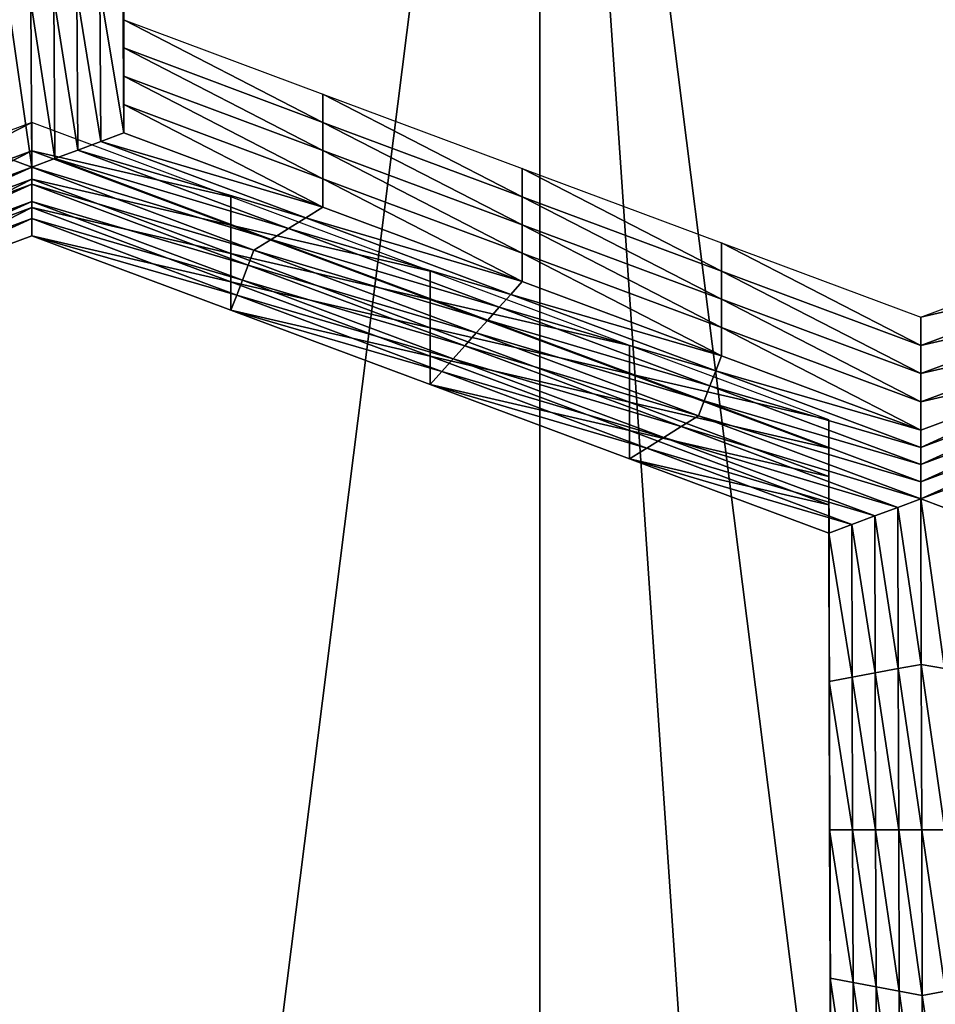
# Model space of a CAD drawing. Extents: x -0.023 to 0.023, y -0.11 to 0.031.
# Drawn here: x -0.001 to 0, y -0.087 to -0.086 of the extents above; entities that cross this region are included whole.
import ezdxf

# ---------------------------------------------------------------- set-up
doc = ezdxf.new("R2010")
doc.units = 0
doc.header["$MEASUREMENT"] = 0
doc.layers.get('0').update_dxf_attribs({"linetype": 'CONTINUOUS'})

msp = doc.modelspace()

# ---------------------------------------------------------------- linework, layer by layer
for points in [[(-0.00745621, -0.08461662, 0.13418993), (0.00190976, -0.08355024, 0.13508046), (0.01506127, -0.08894585, 0.13057455)], [(-0.01800075, -0.09271014, 0.12743099), (-0.00745621, -0.08461662, 0.13418993), (0.01506127, -0.08894585, 0.13057455)], [(-0.00139031, -0.09258543, 0.09169999), (-0.00139031, -0.08541019, 0.09759983), (-0.00048813, -0.08543834, 0.09763406)], [(-0.00048813, -0.08543834, 0.09763406), (0.00041406, -0.08541019, 0.09759983), (0.00041406, -0.09258543, 0.09169998)], [(-0.00139031, -0.09258543, 0.09169999), (-0.00048813, -0.08543834, 0.09763406), (-0.00048813, -0.09261389, 0.09173395)], [(-0.00000015, -0.0925985, 0.09171557), (-0.00048813, -0.09261389, 0.09173395), (-0.00048813, -0.08543834, 0.09763406)], [(-0.00048813, -0.08543834, 0.09763406), (0.00041406, -0.09258543, 0.09169998), (-0.00000015, -0.0925985, 0.09171557)], [(-0.00080667, -0.08612057, 0.08330084), (-0.00080598, -0.08623385, 0.08343544), (-0.00080598, -0.08625546, 0.08341725)], [(-0.00080667, -0.08612057, 0.08330084), (-0.00080598, -0.08625546, 0.08341725), (-0.00080667, -0.08614218, 0.08328266)], [(-0.00080667, -0.08614218, 0.08328266), (-0.00080598, -0.08625546, 0.08341725), (-0.00080598, -0.08627708, 0.08339906)], [(-0.00080667, -0.08614218, 0.08328266), (-0.00080598, -0.08627708, 0.08339906), (-0.00080667, -0.0861638, 0.08326446)], [(-0.00080667, -0.0861638, 0.08326446), (-0.00080598, -0.08627708, 0.08339906), (-0.00080598, -0.08629869, 0.08338088)], [(-0.00080667, -0.0861638, 0.08326446), (-0.00080598, -0.08629869, 0.08338088), (-0.00080667, -0.08618541, 0.08324628)], [(-0.00080667, -0.08618541, 0.08324628), (-0.00080598, -0.08629869, 0.08338088), (-0.00080598, -0.0863203, 0.08336268)], [(-0.00080667, -0.08618541, 0.08324628), (-0.00080598, -0.0863203, 0.08336268), (-0.00080667, -0.08620702, 0.08322809)], [(-0.00084184, -0.08621356, 0.08323585), (-0.00082425, -0.08621029, 0.08323197), (-0.00082355, -0.08632684, 0.08337045)], [(-0.00082425, -0.08621029, 0.08323197), (-0.00080667, -0.08620702, 0.08322809), (-0.00080598, -0.0863203, 0.08336268)], [(-0.00082425, -0.08621029, 0.08323197), (-0.00080598, -0.0863203, 0.08336268), (-0.00082355, -0.08632684, 0.08337045)], [(-0.00087625, -0.08634646, 0.08339377), (-0.00089391, -0.08633992, 0.08338599), (-0.00089465, -0.08621682, 0.08323973)], [(-0.00087625, -0.08634646, 0.08339377), (-0.00089465, -0.08621682, 0.08323973), (-0.00087701, -0.08622009, 0.08324362)], [(-0.00087701, -0.08622009, 0.08324362), (-0.00085943, -0.08621683, 0.08323973), (-0.00085869, -0.08633992, 0.083386)], [(-0.00085943, -0.08621683, 0.08323973), (-0.00084184, -0.08621356, 0.08323585), (-0.00084112, -0.08633339, 0.08337823)], [(-0.00085943, -0.08621683, 0.08323973), (-0.00084112, -0.08633339, 0.08337823), (-0.00085869, -0.08633992, 0.083386)], [(-0.00084184, -0.08621356, 0.08323585), (-0.00082355, -0.08632684, 0.08337045), (-0.00084112, -0.08633339, 0.08337823)], [(-0.00087701, -0.08622009, 0.08324362), (-0.00085869, -0.08633992, 0.083386), (-0.00087625, -0.08634646, 0.08339377)], [(-0.00080598, -0.08623385, 0.08343544), (-0.00065378, -0.08629064, 0.08350291), (-0.00065378, -0.08631225, 0.08348472)], [(-0.00080598, -0.08623385, 0.08343544), (-0.00065378, -0.08631225, 0.08348472), (-0.00080598, -0.08625546, 0.08341725)], [(-0.00080598, -0.08625546, 0.08341725), (-0.00065378, -0.08631225, 0.08348472), (-0.00065378, -0.08633386, 0.08346653)], [(-0.00080598, -0.08625546, 0.08341725), (-0.00065378, -0.08633386, 0.08346653), (-0.00080598, -0.08627708, 0.08339906)], [(-0.00080598, -0.08627708, 0.08339906), (-0.00065378, -0.08633386, 0.08346653), (-0.00065378, -0.08635548, 0.08344834)], [(-0.00080598, -0.08627708, 0.08339906), (-0.00065378, -0.08635548, 0.08344834), (-0.00080598, -0.08629869, 0.08338088)], [(-0.00065378, -0.08629064, 0.08350291), (-0.00050157, -0.08634742, 0.08357038), (-0.00050157, -0.08636903, 0.08355218)], [(-0.00065378, -0.08629064, 0.08350291), (-0.00050157, -0.08636903, 0.08355218), (-0.00065378, -0.08631225, 0.08348472)], [(-0.00080598, -0.08629869, 0.08338088), (-0.00065378, -0.08635548, 0.08344834), (-0.00065378, -0.08637708, 0.08343015)], [(-0.00080598, -0.08629869, 0.08338088), (-0.00065378, -0.08637708, 0.08343015), (-0.00080598, -0.0863203, 0.08336268)], [(-0.00087628, -0.08631242, 0.08352879), (-0.00102917, -0.0863692, 0.08359626), (-0.00102917, -0.08639082, 0.08357807)], [(-0.00087628, -0.08631242, 0.08352879), (-0.00102917, -0.08639082, 0.08357807), (-0.00087628, -0.08633403, 0.0835106)], [(-0.00072407, -0.0863692, 0.08359626), (-0.00087628, -0.08631242, 0.08352879), (-0.00087628, -0.08633403, 0.0835106)], [(-0.00065378, -0.08631225, 0.08348472), (-0.00050157, -0.08636903, 0.08355218), (-0.00050157, -0.08639064, 0.08353399)], [(-0.00065378, -0.08631225, 0.08348472), (-0.00050157, -0.08639064, 0.08353399), (-0.00065378, -0.08633386, 0.08346653)], [(-0.00082355, -0.08632684, 0.08337045), (-0.00080598, -0.0863203, 0.08336268), (-0.00065378, -0.08637708, 0.08343015)], [(-0.00084112, -0.08633339, 0.08337823), (-0.00082355, -0.08632684, 0.08337045), (-0.00066695, -0.08638526, 0.08343987)], [(-0.00082355, -0.08632684, 0.08337045), (-0.00065378, -0.08637708, 0.08343015), (-0.00066695, -0.08638526, 0.08343987)], [(-0.00087628, -0.08633403, 0.0835106), (-0.00102917, -0.08639082, 0.08357807), (-0.00102917, -0.08641243, 0.08355989)], [(-0.00087628, -0.08633403, 0.0835106), (-0.00102917, -0.08641243, 0.08355989), (-0.00087628, -0.08635564, 0.08349241)], [(-0.00072407, -0.0863692, 0.08359626), (-0.00087628, -0.08633403, 0.0835106), (-0.00072407, -0.08639082, 0.08357807)], [(-0.00072407, -0.08639082, 0.08357807), (-0.00087628, -0.08633403, 0.0835106), (-0.00087628, -0.08635564, 0.08349241)], [(-0.00085869, -0.08633992, 0.083386), (-0.00084112, -0.08633339, 0.08337823), (-0.00068012, -0.08639345, 0.08344959)], [(-0.00084112, -0.08633339, 0.08337823), (-0.00066695, -0.08638526, 0.08343987), (-0.00068012, -0.08639345, 0.08344959)], [(-0.00065378, -0.08633386, 0.08346653), (-0.00050157, -0.08639064, 0.08353399), (-0.00050157, -0.08641225, 0.08351581)], [(-0.00065378, -0.08633386, 0.08346653), (-0.00050157, -0.08641225, 0.08351581), (-0.00065378, -0.08635548, 0.08344834)], [(-0.0010468, -0.0864098, 0.08346903), (-0.00089391, -0.08633992, 0.08338599), (-0.00087625, -0.08634646, 0.08339377)], [(-0.00087625, -0.08634646, 0.08339377), (-0.00085869, -0.08633992, 0.083386), (-0.0006933, -0.08640162, 0.0834593)], [(-0.00085869, -0.08633992, 0.083386), (-0.00068012, -0.08639345, 0.08344959), (-0.0006933, -0.08640162, 0.0834593)], [(-0.00087625, -0.08634646, 0.08339377), (-0.00104239, -0.08642127, 0.08348265), (-0.0010468, -0.0864098, 0.08346903)], [(-0.00087625, -0.08634646, 0.08339377), (-0.00087626, -0.08635957, 0.08340933), (-0.00104239, -0.08642127, 0.08348265)], [(-0.00070647, -0.0864098, 0.08346903), (-0.00087626, -0.08635957, 0.08340933), (-0.00087625, -0.08634646, 0.08339377)], [(-0.00087625, -0.08634646, 0.08339377), (-0.0006933, -0.08640162, 0.0834593), (-0.00070647, -0.0864098, 0.08346903)], [(-0.00050157, -0.08634742, 0.08357038), (-0.00034937, -0.0864042, 0.08363784), (-0.00034937, -0.08642581, 0.08361965)], [(-0.00050157, -0.08634742, 0.08357038), (-0.00034937, -0.08642581, 0.08361965), (-0.00050157, -0.08636903, 0.08355218)], [(-0.00087626, -0.08635957, 0.08340933), (-0.00103798, -0.08643273, 0.08349627), (-0.00104239, -0.08642127, 0.08348265)], [(-0.00087626, -0.08635957, 0.08340933), (-0.00087627, -0.08637266, 0.0834249), (-0.00103798, -0.08643273, 0.08349627)], [(-0.00087628, -0.08635564, 0.08349241), (-0.00102917, -0.08641243, 0.08355989), (-0.00102917, -0.08643404, 0.08354169)], [(-0.00087628, -0.08635564, 0.08349241), (-0.00102917, -0.08643404, 0.08354169), (-0.00087628, -0.08637726, 0.08347423)], [(-0.00072407, -0.08639082, 0.08357807), (-0.00087628, -0.08635564, 0.08349241), (-0.00072407, -0.08641243, 0.08355989)], [(-0.00072407, -0.08641243, 0.08355989), (-0.00087628, -0.08635564, 0.08349241), (-0.00087628, -0.08637726, 0.08347423)], [(-0.00071087, -0.08642127, 0.08348265), (-0.00087627, -0.08637266, 0.0834249), (-0.00087626, -0.08635957, 0.08340933)], [(-0.00070647, -0.0864098, 0.08346903), (-0.00071087, -0.08642127, 0.08348265), (-0.00087626, -0.08635957, 0.08340933)], [(-0.00065378, -0.08635548, 0.08344834), (-0.00050157, -0.08641225, 0.08351581), (-0.00050157, -0.08643387, 0.08349762)], [(-0.00065378, -0.08635548, 0.08344834), (-0.00050157, -0.08643387, 0.08349762), (-0.00065378, -0.08637708, 0.08343015)], [(-0.00087627, -0.08637266, 0.0834249), (-0.00103357, -0.08644418, 0.08350988), (-0.00103798, -0.08643273, 0.08349627)], [(-0.00087627, -0.08637266, 0.0834249), (-0.00087627, -0.08638576, 0.08344047), (-0.00103357, -0.08644418, 0.08350988)], [(-0.00071527, -0.08643273, 0.08349627), (-0.00087627, -0.08638576, 0.08344047), (-0.00087627, -0.08637266, 0.0834249)], [(-0.00071087, -0.08642127, 0.08348265), (-0.00071527, -0.08643273, 0.08349627), (-0.00087627, -0.08637266, 0.0834249)], [(-0.00057187, -0.08642598, 0.08366373), (-0.00072407, -0.0863692, 0.08359626), (-0.00072407, -0.08639082, 0.08357807)], [(-0.00050157, -0.08636903, 0.08355218), (-0.00034937, -0.08642581, 0.08361965), (-0.00034937, -0.08644743, 0.08360147)], [(-0.00050157, -0.08636903, 0.08355218), (-0.00034937, -0.08644743, 0.08360147), (-0.00050157, -0.08639064, 0.08353399)], [(-0.00087628, -0.08637726, 0.08347423), (-0.00102917, -0.08643404, 0.08354169), (-0.00102917, -0.08645565, 0.0835235)], [(-0.00087628, -0.08637726, 0.08347423), (-0.00102917, -0.08645565, 0.0835235), (-0.00087628, -0.08639887, 0.08345603)], [(-0.00072407, -0.08641243, 0.08355989), (-0.00087628, -0.08637726, 0.08347423), (-0.00072407, -0.08643404, 0.08354169)], [(-0.00072407, -0.08643404, 0.08354169), (-0.00087628, -0.08637726, 0.08347423), (-0.00087628, -0.08639887, 0.08345603)], [(-0.00066695, -0.08638526, 0.08343987), (-0.00065378, -0.08637708, 0.08343015), (-0.00050157, -0.08643387, 0.08349762)], [(-0.00087627, -0.08638576, 0.08344047), (-0.00102917, -0.08645565, 0.0835235), (-0.00103357, -0.08644418, 0.08350988)], [(-0.00087627, -0.08638576, 0.08344047), (-0.00087628, -0.08639887, 0.08345603), (-0.00102917, -0.08645565, 0.0835235)], [(-0.00071967, -0.08644418, 0.08350988), (-0.00087628, -0.08639887, 0.08345603), (-0.00087627, -0.08638576, 0.08344047)], [(-0.00071527, -0.08643273, 0.08349627), (-0.00071967, -0.08644418, 0.08350988), (-0.00087627, -0.08638576, 0.08344047)], [(-0.00057187, -0.0864476, 0.08364554), (-0.00072407, -0.08639082, 0.08357807), (-0.00072407, -0.08641243, 0.08355989)], [(-0.00057187, -0.08642598, 0.08366373), (-0.00072407, -0.08639082, 0.08357807), (-0.00057187, -0.0864476, 0.08364554)], [(-0.00068012, -0.08639345, 0.08344959), (-0.00066695, -0.08638526, 0.08343987), (-0.00051035, -0.08644368, 0.08350929)], [(-0.00066695, -0.08638526, 0.08343987), (-0.00050157, -0.08643387, 0.08349762), (-0.00051035, -0.08644368, 0.08350929)], [(-0.00050157, -0.08639064, 0.08353399), (-0.00034937, -0.08644743, 0.08360147), (-0.00034937, -0.08646904, 0.08358328)], [(-0.00050157, -0.08639064, 0.08353399), (-0.00034937, -0.08646904, 0.08358328), (-0.00050157, -0.08641225, 0.08351581)], [(-0.0006933, -0.08640162, 0.0834593), (-0.00068012, -0.08639345, 0.08344959), (-0.00051913, -0.0864535, 0.08352096)], [(-0.00068012, -0.08639345, 0.08344959), (-0.00051035, -0.08644368, 0.08350929), (-0.00051913, -0.0864535, 0.08352096)], [(-0.00072407, -0.08643404, 0.08354169), (-0.00087628, -0.08639887, 0.08345603), (-0.00072407, -0.08645565, 0.0835235)], [(-0.00071967, -0.08644418, 0.08350988), (-0.00072407, -0.08645565, 0.0835235), (-0.00087628, -0.08639887, 0.08345603)], [(-0.00070647, -0.0864098, 0.08346903), (-0.0006933, -0.08640162, 0.0834593), (-0.00052791, -0.08646332, 0.08353262)], [(-0.0006933, -0.08640162, 0.0834593), (-0.00051913, -0.0864535, 0.08352096), (-0.00052791, -0.08646332, 0.08353262)], [(-0.00034937, -0.0864042, 0.08363784), (-0.00019716, -0.08646099, 0.08370531), (-0.00019716, -0.0864826, 0.08368713)], [(-0.00034937, -0.0864042, 0.08363784), (-0.00019716, -0.0864826, 0.08368713), (-0.00034937, -0.08642581, 0.08361965)], [(-0.00019716, -0.08646099, 0.08370531), (-0.00004462, -0.08640427, 0.08363793), (-0.00004462, -0.08642589, 0.08361974)], [(-0.00057187, -0.0864476, 0.08364554), (-0.00072407, -0.08641243, 0.08355989), (-0.00057187, -0.08646921, 0.08362734)], [(-0.00057187, -0.08646921, 0.08362734), (-0.00072407, -0.08641243, 0.08355989), (-0.00072407, -0.08643404, 0.08354169)], [(-0.00053668, -0.08647314, 0.08354428), (-0.00071087, -0.08642127, 0.08348265), (-0.00070647, -0.0864098, 0.08346903)], [(-0.00070647, -0.0864098, 0.08346903), (-0.00052791, -0.08646332, 0.08353262), (-0.00053668, -0.08647314, 0.08354428)], [(-0.00050157, -0.08641225, 0.08351581), (-0.00034937, -0.08646904, 0.08358328), (-0.00034937, -0.08649065, 0.08356508)], [(-0.00050157, -0.08641225, 0.08351581), (-0.00034937, -0.08649065, 0.08356508), (-0.00050157, -0.08643387, 0.08349762)], [(-0.00054548, -0.08648296, 0.08355595), (-0.00071527, -0.08643273, 0.08349627), (-0.00071087, -0.08642127, 0.08348265)], [(-0.00053668, -0.08647314, 0.08354428), (-0.00054548, -0.08648296, 0.08355595), (-0.00071087, -0.08642127, 0.08348265)], [(-0.00041966, -0.08648277, 0.0837312), (-0.00057187, -0.08642598, 0.08366373), (-0.00057187, -0.0864476, 0.08364554)], [(-0.00034937, -0.08642581, 0.08361965), (-0.00019716, -0.0864826, 0.08368713), (-0.00019716, -0.08650421, 0.08366893)], [(-0.00034937, -0.08642581, 0.08361965), (-0.00019716, -0.08650421, 0.08366893), (-0.00034937, -0.08644743, 0.08360147)], [(-0.00019716, -0.08646099, 0.08370531), (-0.00004462, -0.08642589, 0.08361974), (-0.00019716, -0.0864826, 0.08368713)], [(-0.00019716, -0.0864826, 0.08368713), (-0.00004462, -0.08642589, 0.08361974), (-0.00004462, -0.08644749, 0.08360155)], [(-0.00057187, -0.08646921, 0.08362734), (-0.00072407, -0.08643404, 0.08354169), (-0.00057187, -0.08649082, 0.08360916)], [(-0.00057187, -0.08649082, 0.08360916), (-0.00072407, -0.08643404, 0.08354169), (-0.00072407, -0.08645565, 0.0835235)], [(-0.00055428, -0.08649278, 0.08356763), (-0.00071967, -0.08644418, 0.08350988), (-0.00071527, -0.08643273, 0.08349627)], [(-0.00054548, -0.08648296, 0.08355595), (-0.00055428, -0.08649278, 0.08356763), (-0.00071527, -0.08643273, 0.08349627)], [(-0.00051035, -0.08644368, 0.08350929), (-0.00050157, -0.08643387, 0.08349762), (-0.00034937, -0.08649065, 0.08356508)], [(-0.00056307, -0.08650261, 0.08357929), (-0.00072407, -0.08645565, 0.0835235), (-0.00071967, -0.08644418, 0.08350988)], [(-0.00055428, -0.08649278, 0.08356763), (-0.00056307, -0.08650261, 0.08357929), (-0.00071967, -0.08644418, 0.08350988)], [(-0.00041966, -0.08650438, 0.083713), (-0.00057187, -0.0864476, 0.08364554), (-0.00057187, -0.08646921, 0.08362734)], [(-0.00041966, -0.08648277, 0.0837312), (-0.00057187, -0.0864476, 0.08364554), (-0.00041966, -0.08650438, 0.083713)], [(-0.00051913, -0.0864535, 0.08352096), (-0.00051035, -0.08644368, 0.08350929), (-0.00035375, -0.0865021, 0.0835787)], [(-0.00051035, -0.08644368, 0.08350929), (-0.00034937, -0.08649065, 0.08356508), (-0.00035375, -0.0865021, 0.0835787)], [(-0.00034937, -0.08644743, 0.08360147), (-0.00019716, -0.08650421, 0.08366893), (-0.00019716, -0.08652582, 0.08365074)], [(-0.00034937, -0.08644743, 0.08360147), (-0.00019716, -0.08652582, 0.08365074), (-0.00034937, -0.08646904, 0.08358328)], [(-0.00019716, -0.08650421, 0.08366893), (-0.00004462, -0.08644749, 0.08360155), (-0.00004462, -0.08646911, 0.08358335)], [(-0.00019716, -0.0864826, 0.08368713), (-0.00004462, -0.08644749, 0.08360155), (-0.00019716, -0.08650421, 0.08366893)], [(-0.00057187, -0.08649082, 0.08360916), (-0.00072407, -0.08645565, 0.0835235), (-0.00057187, -0.08651243, 0.08359097)], [(-0.00056307, -0.08650261, 0.08357929), (-0.00057187, -0.08651243, 0.08359097), (-0.00072407, -0.08645565, 0.0835235)], [(-0.00052791, -0.08646332, 0.08353262), (-0.00051913, -0.0864535, 0.08352096), (-0.00035813, -0.08651357, 0.08359231)], [(-0.00051913, -0.0864535, 0.08352096), (-0.00035375, -0.0865021, 0.0835787), (-0.00035813, -0.08651357, 0.08359231)], [(-0.00053668, -0.08647314, 0.08354428), (-0.00052791, -0.08646332, 0.08353262), (-0.00036252, -0.08652503, 0.08360593)], [(-0.00052791, -0.08646332, 0.08353262), (-0.00035813, -0.08651357, 0.08359231), (-0.00036252, -0.08652503, 0.08360593)], [(-0.00041966, -0.08650438, 0.083713), (-0.00057187, -0.08646921, 0.08362734), (-0.00041966, -0.08652599, 0.08369482)], [(-0.00041966, -0.08652599, 0.08369482), (-0.00057187, -0.08646921, 0.08362734), (-0.00057187, -0.08649082, 0.08360916)], [(-0.0003669, -0.08653649, 0.08361954), (-0.00054548, -0.08648296, 0.08355595), (-0.00053668, -0.08647314, 0.08354428)], [(-0.00053668, -0.08647314, 0.08354428), (-0.00036252, -0.08652503, 0.08360593), (-0.0003669, -0.08653649, 0.08361954)], [(-0.00034937, -0.08646904, 0.08358328), (-0.00019716, -0.08652582, 0.08365074), (-0.00019716, -0.08654743, 0.08363255)], [(-0.00034937, -0.08646904, 0.08358328), (-0.00019716, -0.08654743, 0.08363255), (-0.00034937, -0.08649065, 0.08356508)], [(-0.00019716, -0.08652582, 0.08365074), (-0.00004462, -0.08646911, 0.08358335), (-0.00004462, -0.08649072, 0.08356517)], [(-0.00019716, -0.08650421, 0.08366893), (-0.00004462, -0.08646911, 0.08358335), (-0.00019716, -0.08652582, 0.08365074)], [(-0.00038009, -0.08654467, 0.08362927), (-0.00055428, -0.08649278, 0.08356763), (-0.00054548, -0.08648296, 0.08355595)], [(-0.0003669, -0.08653649, 0.08361954), (-0.00038009, -0.08654467, 0.08362927), (-0.00054548, -0.08648296, 0.08355595)], [(-0.00026746, -0.08653955, 0.08379866), (-0.00041966, -0.08648277, 0.0837312), (-0.00041966, -0.08650438, 0.083713)], [(-0.00041966, -0.08652599, 0.08369482), (-0.00057187, -0.08649082, 0.08360916), (-0.00041966, -0.08654761, 0.08367663)], [(-0.00041966, -0.08654761, 0.08367663), (-0.00057187, -0.08649082, 0.08360916), (-0.00057187, -0.08651243, 0.08359097)], [(-0.00039328, -0.08655285, 0.083639), (-0.00056307, -0.08650261, 0.08357929), (-0.00055428, -0.08649278, 0.08356763)], [(-0.00038009, -0.08654467, 0.08362927), (-0.00039328, -0.08655285, 0.083639), (-0.00055428, -0.08649278, 0.08356763)], [(-0.00035375, -0.0865021, 0.0835787), (-0.00034937, -0.08649065, 0.08356508), (-0.00019716, -0.08654743, 0.08363255)], [(-0.00019716, -0.08652582, 0.08365074), (-0.00004462, -0.08649072, 0.08356517), (-0.00019716, -0.08654743, 0.08363255)], [(-0.00019715, -0.08656053, 0.08364812), (-0.00019716, -0.08654743, 0.08363255), (-0.00004462, -0.08649072, 0.08356517)], [(-0.00019715, -0.08656053, 0.08364812), (-0.00004462, -0.08649072, 0.08356517), (-0.0000402, -0.08650218, 0.08357879)], [(-0.00040647, -0.08656103, 0.08364872), (-0.00057187, -0.08651243, 0.08359097), (-0.00056307, -0.08650261, 0.08357929)], [(-0.00039328, -0.08655285, 0.083639), (-0.00040647, -0.08656103, 0.08364872), (-0.00056307, -0.08650261, 0.08357929)], [(-0.00035813, -0.08651357, 0.08359231), (-0.00035375, -0.0865021, 0.0835787), (-0.00019715, -0.08656053, 0.08364812)], [(-0.00035375, -0.0865021, 0.0835787), (-0.00019716, -0.08654743, 0.08363255), (-0.00019715, -0.08656053, 0.08364812)], [(-0.00019714, -0.08657363, 0.08366368), (-0.00019715, -0.08656053, 0.08364812), (-0.0000402, -0.08650218, 0.08357879)], [(-0.00019714, -0.08657363, 0.08366368), (-0.0000402, -0.08650218, 0.08357879), (-0.00003578, -0.08651364, 0.08359241)], [(-0.00026746, -0.08653955, 0.08379866), (-0.00041966, -0.08650438, 0.083713), (-0.00026746, -0.08656117, 0.08378047)], [(-0.00026746, -0.08656117, 0.08378047), (-0.00041966, -0.08650438, 0.083713), (-0.00041966, -0.08652599, 0.08369482)], [(-0.00041966, -0.08654761, 0.08367663), (-0.00057187, -0.08651243, 0.08359097), (-0.00041966, -0.08656922, 0.08365843)], [(-0.00040647, -0.08656103, 0.08364872), (-0.00041966, -0.08656922, 0.08365843), (-0.00057187, -0.08651243, 0.08359097)], [(-0.00036252, -0.08652503, 0.08360593), (-0.00035813, -0.08651357, 0.08359231), (-0.00019714, -0.08657363, 0.08366368)], [(-0.00035813, -0.08651357, 0.08359231), (-0.00019715, -0.08656053, 0.08364812), (-0.00019714, -0.08657363, 0.08366368)], [(-0.00019713, -0.08658673, 0.08367924), (-0.00019714, -0.08657363, 0.08366368), (-0.00003578, -0.08651364, 0.08359241)], [(-0.00019713, -0.08658673, 0.08367924), (-0.00003578, -0.08651364, 0.08359241), (-0.00003137, -0.0865251, 0.08360602)], [(-0.00026746, -0.08658277, 0.08376229), (-0.00041966, -0.08652599, 0.08369482), (-0.00041966, -0.08654761, 0.08367663)], [(-0.00026746, -0.08656117, 0.08378047), (-0.00041966, -0.08652599, 0.08369482), (-0.00026746, -0.08658277, 0.08376229)], [(-0.0003669, -0.08653649, 0.08361954), (-0.00036252, -0.08652503, 0.08360593), (-0.00019713, -0.08658673, 0.08367924)], [(-0.00036252, -0.08652503, 0.08360593), (-0.00019714, -0.08657363, 0.08366368), (-0.00019713, -0.08658673, 0.08367924)], [(-0.00019711, -0.08659983, 0.0836948), (-0.00019713, -0.08658673, 0.08367924), (-0.00003137, -0.0865251, 0.08360602)], [(-0.00019711, -0.08659983, 0.0836948), (-0.00003137, -0.0865251, 0.08360602), (-0.00002695, -0.08653656, 0.08361963)], [(-0.00019711, -0.08659983, 0.0836948), (-0.00038009, -0.08654467, 0.08362927), (-0.0003669, -0.08653649, 0.08361954)], [(-0.0003669, -0.08653649, 0.08361954), (-0.00019713, -0.08658673, 0.08367924), (-0.00019711, -0.08659983, 0.0836948)], [(-0.00026712, -0.0866529, 0.08393334), (-0.00026746, -0.08653955, 0.08379866), (-0.00026746, -0.08656117, 0.08378047)], [(-0.00002695, -0.08653656, 0.08361963), (-0.00017945, -0.08660637, 0.08370257), (-0.00019711, -0.08659983, 0.0836948)], [(-0.00026746, -0.08660439, 0.08374409), (-0.00041966, -0.08654761, 0.08367663), (-0.00041966, -0.08656922, 0.08365843)], [(-0.00026746, -0.08658277, 0.08376229), (-0.00041966, -0.08654761, 0.08367663), (-0.00026746, -0.08660439, 0.08374409)], [(-0.0002147, -0.08660637, 0.08370258), (-0.00039328, -0.08655285, 0.083639), (-0.00038009, -0.08654467, 0.08362927)], [(-0.00019711, -0.08659983, 0.0836948), (-0.0002147, -0.08660637, 0.08370258), (-0.00038009, -0.08654467, 0.08362927)], [(-0.00023229, -0.08661291, 0.08371035), (-0.00040647, -0.08656103, 0.08364872), (-0.00039328, -0.08655285, 0.083639)], [(-0.0002147, -0.08660637, 0.08370258), (-0.00023229, -0.08661291, 0.08371035), (-0.00039328, -0.08655285, 0.083639)], [(-0.00024987, -0.08661946, 0.08371813), (-0.00041966, -0.08656922, 0.08365843), (-0.00040647, -0.08656103, 0.08364872)], [(-0.00023229, -0.08661291, 0.08371035), (-0.00024987, -0.08661946, 0.08371813), (-0.00040647, -0.08656103, 0.08364872)], [(-0.00026712, -0.0866529, 0.08393334), (-0.00026746, -0.08656117, 0.08378047), (-0.00026712, -0.08667451, 0.08391515)], [(-0.00026712, -0.08667451, 0.08391515), (-0.00026746, -0.08656117, 0.08378047), (-0.00026746, -0.08658277, 0.08376229)], [(-0.00026746, -0.08660439, 0.08374409), (-0.00041966, -0.08656922, 0.08365843), (-0.00026746, -0.086626, 0.0837259)], [(-0.00024987, -0.08661946, 0.08371813), (-0.00026746, -0.086626, 0.0837259), (-0.00041966, -0.08656922, 0.08365843)], [(-0.00026712, -0.08667451, 0.08391515), (-0.00026746, -0.08658277, 0.08376229), (-0.00026712, -0.08669613, 0.08389696)], [(-0.00026712, -0.08669613, 0.08389696), (-0.00026746, -0.08658277, 0.08376229), (-0.00026746, -0.08660439, 0.08374409)], [(-0.00019673, -0.08672627, 0.08384504), (-0.0002147, -0.08660637, 0.08370258), (-0.00019711, -0.08659983, 0.0836948)], [(-0.00019711, -0.08659983, 0.0836948), (-0.00017945, -0.08660637, 0.08370257), (-0.00017908, -0.08672954, 0.08384892)], [(-0.00019711, -0.08659983, 0.0836948), (-0.00017908, -0.08672954, 0.08384892), (-0.00019673, -0.08672627, 0.08384504)], [(-0.00026712, -0.08669613, 0.08389696), (-0.00026746, -0.08660439, 0.08374409), (-0.00026712, -0.08671774, 0.08387878)], [(-0.00026712, -0.08671774, 0.08387878), (-0.00026746, -0.08660439, 0.08374409), (-0.00026746, -0.086626, 0.0837259)], [(-0.00021433, -0.08672954, 0.08384892), (-0.00023229, -0.08661291, 0.08371035), (-0.0002147, -0.08660637, 0.08370258)], [(-0.00019673, -0.08672627, 0.08384504), (-0.00021433, -0.08672954, 0.08384892), (-0.0002147, -0.08660637, 0.08370258)], [(-0.00023193, -0.08673282, 0.08385281), (-0.00024987, -0.08661946, 0.08371813), (-0.00023229, -0.08661291, 0.08371035)], [(-0.00021433, -0.08672954, 0.08384892), (-0.00023193, -0.08673282, 0.08385281), (-0.00023229, -0.08661291, 0.08371035)], [(-0.00024952, -0.08673608, 0.08385669), (-0.00026746, -0.086626, 0.0837259), (-0.00024987, -0.08661946, 0.08371813)], [(-0.00023193, -0.08673282, 0.08385281), (-0.00024952, -0.08673608, 0.08385669), (-0.00024987, -0.08661946, 0.08371813)], [(-0.00026712, -0.08671774, 0.08387878), (-0.00026746, -0.086626, 0.0837259), (-0.00026712, -0.08673935, 0.08386058)], [(-0.00024952, -0.08673608, 0.08385669), (-0.00026712, -0.08673935, 0.08386058), (-0.00026746, -0.086626, 0.0837259)], [(-0.00026678, -0.08676625, 0.08406803), (-0.00026712, -0.0866529, 0.08393334), (-0.00026712, -0.08667451, 0.08391515)], [(-0.00026678, -0.08678787, 0.08404984), (-0.00026712, -0.08667451, 0.08391515), (-0.00026712, -0.08669613, 0.08389696)], [(-0.00026678, -0.08676625, 0.08406803), (-0.00026712, -0.08667451, 0.08391515), (-0.00026678, -0.08678787, 0.08404984)], [(-0.00026678, -0.08678787, 0.08404984), (-0.00026712, -0.08669613, 0.08389696), (-0.00026678, -0.08680948, 0.08403165)], [(-0.00026678, -0.08680948, 0.08403165), (-0.00026712, -0.08669613, 0.08389696), (-0.00026712, -0.08671774, 0.08387878)], [(-0.00026678, -0.08680948, 0.08403165), (-0.00026712, -0.08671774, 0.08387878), (-0.00026678, -0.0868311, 0.08401345)], [(-0.00026678, -0.0868311, 0.08401345), (-0.00026712, -0.08671774, 0.08387878), (-0.00026712, -0.08673935, 0.08386058)], [(-0.00019635, -0.08685272, 0.08399528), (-0.00021433, -0.08672954, 0.08384892), (-0.00019673, -0.08672627, 0.08384504)], [(-0.00019673, -0.08672627, 0.08384504), (-0.00017908, -0.08672954, 0.08384892), (-0.00017871, -0.08685271, 0.08399528)], [(-0.00019673, -0.08672627, 0.08384504), (-0.00017871, -0.08685271, 0.08399528), (-0.00019635, -0.08685272, 0.08399528)], [(-0.00024917, -0.08685271, 0.08399528), (-0.00026712, -0.08673935, 0.08386058), (-0.00024952, -0.08673608, 0.08385669)], [(-0.00023157, -0.08685271, 0.08399528), (-0.00024952, -0.08673608, 0.08385669), (-0.00023193, -0.08673282, 0.08385281)], [(-0.00023157, -0.08685271, 0.08399528), (-0.00024917, -0.08685271, 0.08399528), (-0.00024952, -0.08673608, 0.08385669)], [(-0.00021396, -0.08685271, 0.08399528), (-0.00023193, -0.08673282, 0.08385281), (-0.00021433, -0.08672954, 0.08384892)], [(-0.00021396, -0.08685271, 0.08399528), (-0.00023157, -0.08685271, 0.08399528), (-0.00023193, -0.08673282, 0.08385281)], [(-0.00019635, -0.08685272, 0.08399528), (-0.00021396, -0.08685271, 0.08399528), (-0.00021433, -0.08672954, 0.08384892)], [(-0.00026678, -0.0868311, 0.08401345), (-0.00026712, -0.08673935, 0.08386058), (-0.00026678, -0.08685271, 0.08399527)], [(-0.00024917, -0.08685271, 0.08399528), (-0.00026678, -0.08685271, 0.08399527), (-0.00026712, -0.08673935, 0.08386058)], [(-0.00026644, -0.08687961, 0.08420271), (-0.00026678, -0.08676625, 0.08406803), (-0.00026678, -0.08678787, 0.08404984)], [(-0.00026644, -0.08690122, 0.08418452), (-0.00026678, -0.08678787, 0.08404984), (-0.00026678, -0.08680948, 0.08403165)], [(-0.00026644, -0.08687961, 0.08420271), (-0.00026678, -0.08678787, 0.08404984), (-0.00026644, -0.08690122, 0.08418452)], [(-0.00026644, -0.08690122, 0.08418452), (-0.00026678, -0.08680948, 0.08403165), (-0.00026644, -0.08692284, 0.08416633)], [(-0.00026644, -0.08692284, 0.08416633), (-0.00026678, -0.08680948, 0.08403165), (-0.00026678, -0.0868311, 0.08401345)], [(-0.00026644, -0.08692284, 0.08416633), (-0.00026678, -0.0868311, 0.08401345), (-0.00026644, -0.08694445, 0.08414814)], [(-0.00026644, -0.08694445, 0.08414814), (-0.00026678, -0.0868311, 0.08401345), (-0.00026678, -0.08685271, 0.08399527)], [(-0.00026644, -0.08694445, 0.08414814), (-0.00026678, -0.08685271, 0.08399527), (-0.00026644, -0.08696606, 0.08412995)], [(-0.00024882, -0.08696934, 0.08413384), (-0.00026644, -0.08696606, 0.08412995), (-0.00026678, -0.08685271, 0.08399527)], [(-0.00024882, -0.08696934, 0.08413384), (-0.00026678, -0.08685271, 0.08399527), (-0.00024917, -0.08685271, 0.08399528)], [(-0.00023121, -0.08697261, 0.08413774), (-0.00024882, -0.08696934, 0.08413384), (-0.00024917, -0.08685271, 0.08399528)], [(-0.00023121, -0.08697261, 0.08413774), (-0.00024917, -0.08685271, 0.08399528), (-0.00023157, -0.08685271, 0.08399528)], [(-0.00021359, -0.08697589, 0.08414163), (-0.00023121, -0.08697261, 0.08413774), (-0.00023157, -0.08685271, 0.08399528)], [(-0.00021359, -0.08697589, 0.08414163), (-0.00023157, -0.08685271, 0.08399528), (-0.00021396, -0.08685271, 0.08399528)], [(-0.00019597, -0.08697916, 0.08414552), (-0.00021359, -0.08697589, 0.08414163), (-0.00021396, -0.08685271, 0.08399528)], [(-0.00019597, -0.08697916, 0.08414552), (-0.00021396, -0.08685271, 0.08399528), (-0.00019635, -0.08685272, 0.08399528)], [(-0.00019635, -0.08685272, 0.08399528), (-0.00017871, -0.08685271, 0.08399528), (-0.00017834, -0.08697589, 0.08414163)], [(-0.00019635, -0.08685272, 0.08399528), (-0.00017834, -0.08697589, 0.08414163), (-0.00019597, -0.08697916, 0.08414552)], [(-0.0002661, -0.08699296, 0.08433739), (-0.00026644, -0.08687961, 0.08420271), (-0.00026644, -0.08690122, 0.08418452)], [(-0.0002661, -0.08699296, 0.08433739), (-0.00026644, -0.08690122, 0.08418452), (-0.0002661, -0.08701458, 0.0843192)], [(-0.0002661, -0.08701458, 0.0843192), (-0.00026644, -0.08690122, 0.08418452), (-0.00026644, -0.08692284, 0.08416633)], [(-0.0002661, -0.08703618, 0.08430101), (-0.00026644, -0.08692284, 0.08416633), (-0.00026644, -0.08694445, 0.08414814)], [(-0.0002661, -0.08701458, 0.0843192), (-0.00026644, -0.08692284, 0.08416633), (-0.0002661, -0.08703618, 0.08430101)], [(-0.0002661, -0.0870578, 0.08428282), (-0.00026644, -0.08694445, 0.08414814), (-0.00026644, -0.08696606, 0.08412995)], [(-0.0002661, -0.08703618, 0.08430101), (-0.00026644, -0.08694445, 0.08414814), (-0.0002661, -0.0870578, 0.08428282)], [(-0.0002661, -0.0870578, 0.08428282), (-0.00026644, -0.08696606, 0.08412995), (-0.0002661, -0.08707941, 0.08426463)], [(-0.00024847, -0.08708596, 0.08427241), (-0.0002661, -0.08707941, 0.08426463), (-0.00026644, -0.08696606, 0.08412995)], [(-0.00024847, -0.08708596, 0.08427241), (-0.00026644, -0.08696606, 0.08412995), (-0.00024882, -0.08696934, 0.08413384)], [(-0.00023085, -0.08709251, 0.08428019), (-0.00024847, -0.08708596, 0.08427241), (-0.00024882, -0.08696934, 0.08413384)], [(-0.00023085, -0.08709251, 0.08428019), (-0.00024882, -0.08696934, 0.08413384), (-0.00023121, -0.08697261, 0.08413774)], [(-0.00021322, -0.08709906, 0.08428798), (-0.00023085, -0.08709251, 0.08428019), (-0.00023121, -0.08697261, 0.08413774)], [(-0.00021322, -0.08709906, 0.08428798), (-0.00023121, -0.08697261, 0.08413774), (-0.00021359, -0.08697589, 0.08414163)], [(-0.00019559, -0.08710561, 0.08429576), (-0.00021322, -0.08709906, 0.08428798), (-0.00021359, -0.08697589, 0.08414163)], [(-0.00019559, -0.08710561, 0.08429576), (-0.00021359, -0.08697589, 0.08414163), (-0.00019597, -0.08697916, 0.08414552)], [(-0.00019597, -0.08697916, 0.08414552), (-0.00017834, -0.08697589, 0.08414163), (-0.00017797, -0.08709906, 0.08428797)], [(-0.00019597, -0.08697916, 0.08414552), (-0.00017797, -0.08709906, 0.08428797), (-0.00019559, -0.08710561, 0.08429576)]]:
    msp.add_3dface(points)

doc.saveas('drawing.dxf')
